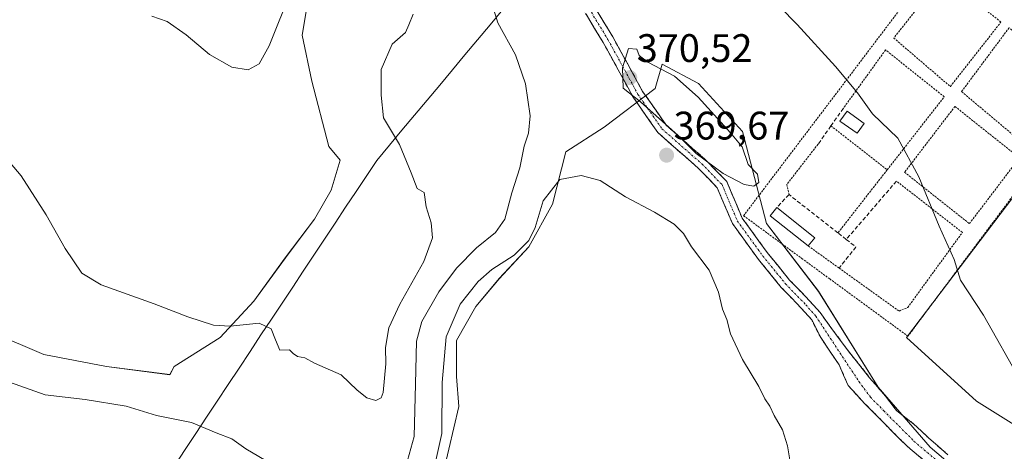
# Model space of a CAD drawing. Units: metres. Extents: x 594398 to 597870, y 4685117 to 4687477.
# Drawn here: x 596859 to 597107, y 4686387 to 4686496 of the extents above; entities that cross this region are included whole.
import ezdxf
from ezdxf.enums import TextEntityAlignment as Align

# ---------------------------------------------------------------- set-up
doc = ezdxf.new("R2010")
doc.units = ezdxf.units.M
doc.header["$MEASUREMENT"] = 0
for name, pattern in [('TRAZO_Y_PUNTO', [1, 0.5, -0.25, 0, -0.25]), ('TRAZOS', [0.75, 0.5, -0.25]), ('TRAZOSX2', [1.5, 1, -0.5])]:
    doc.linetypes.add(name, pattern=pattern)
for name, color, linetype, lineweight in [('Alambrada', 19, 'TRAZOS', 0), ('Camino', 19, 'TRAZOSX2', 0), ('Camino Cxs', 19, 'Continuous', 0), ('Camino eje', 19, 'TRAZO_Y_PUNTO', 0), ('Carátula', 7, 'Continuous', 5), ('Cultivos herbáceos CxS', 92, 'Continuous', 0), ('Curva de nivel normal', 36, 'Continuous', 0), ('Edificación', 1, 'Continuous', 13), ('Edificación Cxs', 1, 'Continuous', 13), ('Edificación ligera', 1, 'Continuous', 0), ('Edificación ligera Cxs', 1, 'Continuous', 0), ('Matorral CxS', 135, 'Continuous', 0), ('Municipio', 9, 'Continuous', 13), ('Municipio CxS', 142, 'Continuous', 0), ('Muro lineal', 1, 'TRAZOSX2', 13), ('Punto de cota en terreno', 7, 'Continuous', 0), ('Rótulo de punto de cota en terreno', 19, 'Continuous', 0)]:
    doc.layers.add(name, color=color, linetype=linetype, lineweight=lineweight)
doc.styles.add('Arial', font='txt', dxfattribs={"height": 0.2})

# ---------------------------------------------------------------- blocks, each defined once
blk = doc.blocks.new('*U155')
at = {"layer": 'Matorral CxS', "color": 135, "linetype": 'Continuous', "lineweight": 0}
for points in [[(597109.5185, 4686628.5992, 356.7662), (597102.0361, 4686628.5994, 356.573), (597097.8795, 4686629.8464, 356.4592), (597093.8029, 4686631.9919, 356.3654), (597091.2285, 4686633.1717, 356.291), (597081.2519, 4686635.2504, 355.8605), (597073.9358, 4686630.7211, 355.2044), (597072.5227, 4686629.8465, 355.0962), (597062.5464, 4686619.8705, 354.7534), (597060.0522, 4686615.298, 354.8307), (597063.3775, 4686610.7255, 355.1881), (597065.0401, 4686601.1645, 356.0988), (597071.2754, 4686587.863, 357.0442), (597074.1035, 4686562.1393, 358.7949), (597080.3737, 4686547.7173, 359.3455), (597103.5143, 4686527.3926, 359.2699), (597143.4547, 4686495.4393, 358.6473), (597082.7431, 4686415.5583, 367.0847), (597100.3166, 4686399.5809, 366.5561), (597113.0987, 4686391.5931, 366.5088)], [(596852.5913, 4686416.7953, 363.3151), (596865.3741, 4686411.3168, 363.2251), (596881.2003, 4686408.2731, 363.2183), (596897.1159, 4686406.2337, 362.9282), (596897.1159, 4686406.2337, 362.9282), (596898.2441, 4686408.2729, 362.4295), (596909.8097, 4686415.577, 360.7672), (596918.3318, 4686424.7079, 359.7195), (596926.2447, 4686435.6644, 358.9528), (596933.5493, 4686445.4034, 358.4436), (596937.8105, 4686452.7079, 358.1734), (596940.0385, 4686460.2275, 358.392), (596937.2018, 4686463.6647, 357.8076), (596932.9411, 4686480.0997, 357.0955), (596930.5063, 4686491.6651, 356.5845), (596932.9413, 4686506.2742, 356.4375), (596937.8113, 4686517.8395, 356.4128), (596935.3766, 4686528.7959, 354.8445), (596919.2126, 4686552.5221, 351.8495), (596912.0649, 4686576.0791, 351.6472), (596911.4773, 4686575.9689, 351.6833), (596905.3379, 4686574.8171, 352.1969), (596881.3426, 4686534.1747, 355.0497), (596842.5572, 4686503.5083, 359.4593)], [(597108.8087, 4686370.8675, 367.346), (597088.688, 4686387.9707, 367.5216), (597075.6095, 4686403.0613, 367.8626), (597060.519, 4686427.207, 368.782), (597047.4407, 4686444.3099, 369.4756), (597041.4045, 4686467.4491, 369.6308), (597030.3381, 4686479.522, 369.7515), (597021.2029, 4686484.3583, 370.0085), (597019.3771, 4686478.2728, 370.2775), (597006.5941, 4686468.5337, 369.3242), (596996.9178, 4686462.3132, 369.8692), (596993.4994, 4686449.1631, 370.595), (596987.6013, 4686438.4399, 370.7871), (596980.0951, 4686430.3978, 371.0085), (596974.1971, 4686423.4277, 371.1889), (596969.3717, 4686414.8492, 371.3556), (596969.3716, 4686405.7345, 371.642), (596969.9075, 4686398.2283, 371.6384), (596966.1543, 4686382.1437, 371.4563)]]:
    blk.add_polyline3d(points, dxfattribs=at)
blk = doc.blocks.new('*U180')
at = {"layer": 'Curva de nivel normal', "color": 36, "linetype": 'Continuous', "lineweight": 0}
blk.add_polyline3d([(596892.64, 4686496.44, 355), (596896.51, 4686495.1, 355), (596901.24, 4686491.8, 355), (596907.1, 4686486.79, 355), (596912.79, 4686483.6, 355), (596916.91, 4686483, 355), (596919.69, 4686484.46, 355), (596922.19, 4686489.05, 355), (596927.78, 4686503.12, 355)], dxfattribs=at)
blk = doc.blocks.new('5PATER')
at = {"layer": 'Carátula', "linetype": 'Continuous', "lineweight": 5}
h = blk.add_hatch(color=250, dxfattribs=at)
edge = h.paths.add_edge_path()
edge.add_ellipse((0, 0.01), major_axis=(-1.33, -1.34), ratio=0.999422, start_angle=0, end_angle=360)

msp = doc.modelspace()

# ---------------------------------------------------------------- linework, layer by layer
at = {"layer": 'Alambrada', "color": 19, "linetype": 'TRAZOS', "lineweight": 0}
for points in [[(597083.07, 4686415.92, 367.04), (597145.54, 4686499.37, 358.33), (597105.42, 4686530.27, 358.87), (597041.67, 4686446.25, 369.31), (597056.31, 4686435.51, 369.15), (597063.37, 4686430.35, 368.86), (597083.07, 4686415.92, 367.04)], [(597088.46, 4686502.26, 361.8), (597079.5, 4686490.98, 363.12), (597093.76, 4686478.76, 362.82), (597106.51, 4686495.01, 360.81), (597097.19, 4686502.37, 361.31)], [(597112.9, 4686463.78, 361.92), (597125.82, 4686480.03, 360.13), (597108.55, 4686493.55, 360.66), (597096.59, 4686477.48, 362.6), (597112.9, 4686463.78, 361.92)], [(597077.85, 4686457.8, 365.64), (597092.22, 4686476.19, 363.13), (597077.44, 4686487.97, 363.54), (597066.82, 4686473.32, 365.52)], [(597098.57, 4686444.26, 364.18), (597111.17, 4686460.83, 362.24), (597094.92, 4686473.76, 362.99), (597082.24, 4686457.19, 365.2), (597098.57, 4686444.26, 364.18)], [(597063.69, 4686468.87, 366.16), (597077.85, 4686457.8, 365.64)], [(597060.42, 4686464.23, 367.09), (597052.55, 4686454.12, 369.18), (597053.12, 4686451.57, 369.25)], [(597077.85, 4686457.8, 365.64), (597065.44, 4686441.92, 368.39)], [(597057.98, 4686438.63, 369.15), (597065.74, 4686433.06, 368.85), (597080.83, 4686422.24, 367.12), (597083.01, 4686423.14, 366.82), (597096.78, 4686442.03, 364.44), (597080.19, 4686454.96, 365.52)]]:
    msp.add_polyline3d(points, dxfattribs=at)
at = {"layer": 'Camino', "color": 19, "linetype": 'TRAZOSX2', "lineweight": 0}
for points in [[(596999.82, 4686505.9), (597008.73, 4686491.27), (597016.25, 4686477.54), (597022.17, 4686469.06), (597032.17, 4686460.27), (597037.44, 4686454.86), (597041.32, 4686445.64), (597047.63, 4686436.96), (597053.27, 4686430.05), (597058.36, 4686424.77), (597060.93, 4686421.85), (597067.84, 4686412.46), (597073.43, 4686405.47), (597077.46, 4686400.78), (597080.22, 4686397.18), (597084.55, 4686393.79), (597088.26, 4686390.3), (597093.13, 4686386.07)], [(597089.95, 4686382.36), (597083.6, 4686387.55), (597079.37, 4686391.68), (597075.35, 4686395.81), (597072.17, 4686398.98), (597068.02, 4686403.5), (597065.74, 4686408.69), (597061.1, 4686415.55), (597058.83, 4686420), (597056.3, 4686422.88), (597051.18, 4686428.19), (597045.41, 4686435.25), (597038.86, 4686444.25), (597035.06, 4686453.28), (597030.24, 4686458.23), (597020.07, 4686467.18), (597013.87, 4686476.06), (597006.31, 4686489.87), (596997.68, 4686504.03)]]:
    msp.add_lwpolyline(points, dxfattribs=at)
at = {"layer": 'Camino Cxs', "color": 19, "linetype": 'Continuous', "lineweight": 0}
for points in [[(597004.28, 4686498.59, 368.45), (597006.51, 4686494.93, 368.89), (597008.73, 4686491.27, 369.21), (597010.61, 4686487.83, 369.53), (597012.49, 4686484.4, 369.88), (597014.37, 4686480.97, 370.11), (597016.25, 4686477.54, 370.16), (597018.23, 4686474.71, 370.03), (597020.2, 4686471.88, 370), (597022.17, 4686469.06, 369.92), (597025.5, 4686466.13, 369.96), (597028.84, 4686463.2, 369.98), (597032.17, 4686460.27, 369.94), (597034.8, 4686457.56, 369.87), (597037.44, 4686454.86, 369.75), (597038.73, 4686451.78, 369.59), (597040.02, 4686448.71, 369.39), (597041.32, 4686445.64, 369.28), (597043.42, 4686442.74, 369.24), (597045.52, 4686439.85, 369.24), (597047.63, 4686436.96, 369.17), (597050.45, 4686433.51, 369.06), (597053.27, 4686430.05, 369.04), (597055.82, 4686427.41, 369), (597058.36, 4686424.77, 368.86), (597060.93, 4686421.85, 368.7), (597063.23, 4686418.72, 368.52), (597065.54, 4686415.59, 368.37), (597067.84, 4686412.46, 368.22), (597070.64, 4686408.96, 368.12), (597073.43, 4686405.47, 367.99), (597075.45, 4686403.12, 367.92), (597077.46, 4686400.78, 367.85), (597080.22, 4686397.18, 367.79), (597082.38, 4686395.49, 367.74), (597084.55, 4686393.79, 367.68), (597086.41, 4686392.05, 367.62), (597088.26, 4686390.3, 367.57), (597090.69, 4686388.19, 367.56), (597093.13, 4686386.07, 367.46)], [(597086.78, 4686384.96, 367.54), (597083.6, 4686387.55, 367.65), (597081.49, 4686389.61, 367.72), (597079.37, 4686391.68, 367.77), (597077.36, 4686393.74, 367.79), (597075.35, 4686395.81, 367.88), (597072.17, 4686398.98, 368), (597070.1, 4686401.24, 368.07), (597068.02, 4686403.5, 368.1), (597066.88, 4686406.1, 368.13), (597065.74, 4686408.69, 368.19), (597063.42, 4686412.12, 368.34), (597061.1, 4686415.55, 368.48), (597058.83, 4686420, 368.64), (597056.3, 4686422.88, 368.82), (597053.74, 4686425.54, 368.95), (597051.18, 4686428.19, 369.01), (597048.29, 4686431.72, 369.03), (597045.41, 4686435.25, 369.12), (597043.23, 4686438.25, 369.21), (597041.04, 4686441.25, 369.21), (597038.86, 4686444.25, 369.26), (597036.96, 4686448.77, 369.34), (597035.06, 4686453.28, 369.52), (597032.65, 4686455.76, 369.61), (597030.24, 4686458.23, 369.7), (597026.85, 4686461.22, 369.73), (597023.46, 4686464.2, 369.77), (597020.07, 4686467.18, 369.74), (597018, 4686470.14, 369.79), (597015.94, 4686473.1, 369.78), (597013.87, 4686476.06, 369.92), (597011.98, 4686479.51, 370.13), (597010.09, 4686482.96, 369.71), (597008.2, 4686486.41, 369.36), (597006.31, 4686489.87, 369.16), (597004.15, 4686493.41, 368.89), (597002, 4686496.95, 368.46)]]:
    msp.add_polyline3d(points, dxfattribs=at)
at = {"layer": 'Camino eje', "color": 19, "linetype": 'TRAZO_Y_PUNTO', "lineweight": 0}
msp.add_lwpolyline([(596998.75, 4686504.97), (597007.52, 4686490.57), (597015.06, 4686476.8), (597021.12, 4686468.12), (597031.21, 4686459.25), (597036.25, 4686454.07), (597040.09, 4686444.94), (597046.52, 4686436.1), (597052.23, 4686429.12), (597057.33, 4686423.83), (597059.88, 4686420.93), (597070.73, 4686404.49), (597073.66, 4686400.55), (597076.97, 4686397.14), (597084.64, 4686389.44), (597105.16, 4686372.07)], dxfattribs=at)
at = {"layer": 'Cultivos herbáceos CxS', "color": 92, "linetype": 'Continuous', "lineweight": 0}
for points in [[(597113.1, 4686391.59, 366.51), (597100.32, 4686399.58, 366.56), (597082.74, 4686415.56, 367.08), (597143.45, 4686495.44, 358.65), (597103.51, 4686527.39, 359.27), (597080.37, 4686547.72, 359.35), (597074.1, 4686562.14, 358.79), (597071.28, 4686587.86, 357.04), (597065.04, 4686601.16, 356.1), (597063.38, 4686610.73, 355.19), (597060.05, 4686615.3, 354.83), (597062.55, 4686619.87, 354.75), (597072.52, 4686629.85, 355.1), (597073.94, 4686630.72, 355.2), (597081.25, 4686635.25, 355.86), (597091.23, 4686633.17, 356.29), (597093.8, 4686631.99, 356.37), (597097.88, 4686629.85, 356.46), (597102.04, 4686628.6, 356.57), (597109.52, 4686628.6, 356.77)], [(597109.52, 4686628.6, 356.77), (597102.04, 4686628.6, 356.57), (597097.88, 4686629.85, 356.46), (597093.8, 4686631.99, 356.37), (597091.23, 4686633.17, 356.29), (597081.25, 4686635.25, 355.86), (597073.94, 4686630.72, 355.2), (597072.52, 4686629.85, 355.1), (597062.55, 4686619.87, 354.75), (597060.05, 4686615.3, 354.83), (597063.38, 4686610.73, 355.19), (597065.04, 4686601.16, 356.1), (597071.28, 4686587.86, 357.04), (597074.1, 4686562.14, 358.79), (597080.37, 4686547.72, 359.35), (597103.51, 4686527.39, 359.27), (597143.45, 4686495.44, 358.65), (597082.74, 4686415.56, 367.08), (597100.32, 4686399.58, 366.56), (597113.1, 4686391.59, 366.51)], [(596842.56, 4686503.51, 359.46), (596881.34, 4686534.17, 355.05), (596905.34, 4686574.82, 352.2), (596911.48, 4686575.97, 351.68), (596912.06, 4686576.08, 351.65), (596919.21, 4686552.52, 351.85), (596935.38, 4686528.8, 354.84), (596937.81, 4686517.84, 356.41), (596932.94, 4686506.27, 356.44), (596930.51, 4686491.67, 356.58), (596932.94, 4686480.1, 357.1), (596937.2, 4686463.66, 357.81), (596940.04, 4686460.23, 358.39), (596937.81, 4686452.71, 358.17), (596933.55, 4686445.4, 358.44), (596926.24, 4686435.66, 358.95), (596918.33, 4686424.71, 359.72), (596909.81, 4686415.58, 360.77), (596898.24, 4686408.27, 362.43), (596897.12, 4686406.23, 362.93), (596897.12, 4686406.23, 362.93), (596881.2, 4686408.27, 363.22), (596865.37, 4686411.32, 363.23), (596852.59, 4686416.8, 363.32)], [(596897.12, 4686406.23, 362.93), (596898.24, 4686408.27, 362.43), (596909.81, 4686415.58, 360.77), (596918.33, 4686424.71, 359.72), (596926.24, 4686435.66, 358.95), (596933.55, 4686445.4, 358.44), (596937.81, 4686452.71, 358.17), (596940.04, 4686460.23, 358.39), (596937.2, 4686463.66, 357.81), (596932.94, 4686480.1, 357.1), (596930.51, 4686491.67, 356.58), (596932.94, 4686506.27, 356.44), (596937.81, 4686517.84, 356.41), (596935.38, 4686528.8, 354.84), (596919.21, 4686552.52, 351.85), (596912.06, 4686576.08, 351.65), (596911.48, 4686575.97, 351.68), (596905.34, 4686574.82, 352.2), (596881.34, 4686534.17, 355.05), (596842.56, 4686503.51, 359.46)], [(596852.59, 4686416.8, 363.32), (596865.37, 4686411.32, 363.23), (596881.2, 4686408.27, 363.22), (596897.12, 4686406.23, 362.93)]]:
    msp.add_polyline3d(points, dxfattribs=at)
at = {"layer": 'Curva de nivel normal', "color": 36, "linetype": 'Continuous', "lineweight": 0}
for points in [[(596955.36, 4686378.58, 365), (596958.69, 4686390.64, 365), (596959.04, 4686403.86, 365), (596959.26, 4686414.64, 365), (596960.64, 4686419.59, 365), (596964.91, 4686427.12, 365), (596969.32, 4686433.07, 365), (596974.37, 4686438.13, 365), (596979.17, 4686442.01, 365), (596981.51, 4686445.34, 365), (596983.27, 4686452.01, 365), (596985.28, 4686458.34, 365), (596986.38, 4686463.75, 365), (596987.5, 4686466.99, 365), (596987.95, 4686471.37, 365), (596986.77, 4686479.45, 365), (596984.23, 4686486.78, 365), (596979.76, 4686494.81, 365), (596978.45, 4686499.19, 365)], [(597050.8, 4686498.87, 365), (597055.17, 4686494.39, 365), (597064.84, 4686483.79, 365), (597070.41, 4686477.18, 365), (597074.12, 4686471.93, 365), (597080.54, 4686465.73, 365), (597085.81, 4686456.06, 365), (597090.92, 4686443.62, 365), (597094.7, 4686435.24, 365), (597096.34, 4686430.02, 365), (597102.08, 4686421.25, 365), (597111.63, 4686404.45, 365)], [(596855.46, 4686461.27, 360), (596859.71, 4686456.32, 360), (596866.03, 4686446.45, 360), (596870.77, 4686437.98, 360), (596875, 4686431.78, 360), (596879.87, 4686428.86, 360), (596893.18, 4686424.07, 360), (596901.68, 4686420.76, 360), (596908.14, 4686418.7, 360), (596912.33, 4686418.46, 360), (596919.69, 4686419.22, 360), (596922.66, 4686417.8, 360), (596923.78, 4686415, 360), (596924.84, 4686412.39, 360), (596927.3, 4686412.52, 360), (596928.24, 4686411.53, 360), (596929.34, 4686410.84, 360), (596931.19, 4686410.48, 360), (596933.56, 4686409.12, 360), (596940.29, 4686406.18, 360), (596944.37, 4686402.32, 360), (596946.79, 4686400.43, 360), (596949.06, 4686399.7, 360), (596950.38, 4686400.37, 360), (596950.88, 4686401.71, 360), (596951.52, 4686409, 360), (596951.5, 4686413.11, 360), (596952.35, 4686418.03, 360), (596955.07, 4686424.01, 360), (596961.12, 4686434.75, 360), (596963.31, 4686440.67, 360), (596962.95, 4686444.45, 360), (596961.75, 4686448.44, 360), (596961.22, 4686452.06, 360), (596959.42, 4686453.1, 360), (596957.96, 4686457.01, 360), (596954.97, 4686464.14, 360), (596950.97, 4686470.89, 360), (596950.35, 4686476.57, 360), (596950.37, 4686483.04, 360), (596953.11, 4686489.43, 360), (596956.52, 4686492.33, 360), (596957.32, 4686494.29, 360), (596958.47, 4686497, 360)], [(597044.25, 4686453.7, 370), (597045.48, 4686454.64, 370), (597045.16, 4686456.72, 370), (597042.84, 4686459.14, 370), (597041.29, 4686463.62, 370), (597038.39, 4686467.15, 370), (597030.26, 4686476.13, 370), (597024.3, 4686481.37, 370), (597017.52, 4686484.9, 370), (597015.4, 4686486.62, 370), (597014.8, 4686488.19, 370), (597012.68, 4686488.34, 370), (597011.18, 4686483.44, 370), (597011.33, 4686478.36, 370), (597015.73, 4686474.95, 370), (597025.19, 4686466.43, 370), (597029.7, 4686461.87, 370), (597036.52, 4686456.86, 370), (597041.84, 4686454.09, 370), (597044.25, 4686453.7, 370)], [(597053.39, 4686384.29, 370), (597052.75, 4686388.33, 370), (597051.51, 4686392.33, 370), (597049.39, 4686395.95, 370), (597048.27, 4686398.28, 370), (597047.01, 4686400.15, 370), (597045.48, 4686403.27, 370), (597041.36, 4686410.06, 370), (597038.39, 4686416.53, 370), (597037.42, 4686420.14, 370), (597036.33, 4686422.76, 370), (597035.38, 4686427.01, 370), (597032.99, 4686432.54, 370), (597028.59, 4686438.39, 370), (597026.58, 4686441.8, 370), (597024.22, 4686444.11, 370), (597019.26, 4686447.15, 370), (597011.91, 4686451.04, 370), (597005.54, 4686455.09, 370), (597000.79, 4686456.39, 370), (596995.4, 4686455.38, 370), (596991.22, 4686449.99, 370), (596989.14, 4686443.26, 370), (596987.61, 4686439.99, 370), (596983.85, 4686436.34, 370), (596978.27, 4686432.67, 370), (596974.78, 4686429.67, 370), (596970.25, 4686424.01, 370), (596966.79, 4686415.73, 370), (596965.73, 4686404.25, 370), (596965.65, 4686391.4, 370), (596963.47, 4686381.63, 370)], [(596852.86, 4686405.7, 365), (596865.74, 4686401.13, 365), (596875.8, 4686399.99, 365), (596886.14, 4686398.27, 365), (596893.82, 4686395.99, 365), (596902.57, 4686394.18, 365), (596908.81, 4686391.62, 365), (596912.75, 4686390.11, 365), (596916.33, 4686387.55, 365), (596924.7, 4686382.59, 365)]]:
    msp.add_polyline3d(points, dxfattribs=at)
at = {"layer": 'Edificación', "color": 1, "linetype": 'Continuous', "lineweight": 13}
msp.add_polyline3d([(597059.64, 4686440.71, 369.03), (597057.98, 4686438.63, 369.15), (597048.41, 4686446.23, 369.45), (597050.05, 4686448.3, 369.5), (597059.64, 4686440.71, 369.03)], dxfattribs=at)
at = {"layer": 'Edificación Cxs', "color": 1, "linetype": 'Continuous', "lineweight": 13}
msp.add_polyline3d([(597059.64, 4686440.71, 369.03), (597057.98, 4686438.63, 369.15), (597048.41, 4686446.23, 369.45), (597050.05, 4686448.3, 369.5), (597059.64, 4686440.71, 369.03)], close=True, dxfattribs=at)
at = {"layer": 'Edificación ligera', "color": 1, "linetype": 'Continuous', "lineweight": 0}
msp.add_polyline3d([(597072.06, 4686469.49, 365.28), (597070.26, 4686466.99, 365.64), (597065.94, 4686470.07, 365.84), (597067.74, 4686472.58, 365.48), (597072.06, 4686469.49, 365.28)], dxfattribs=at)
at = {"layer": 'Edificación ligera Cxs', "color": 1, "linetype": 'Continuous', "lineweight": 0}
msp.add_polyline3d([(597072.06, 4686469.49, 365.28), (597070.26, 4686466.99, 365.64), (597065.94, 4686470.07, 365.84), (597067.74, 4686472.58, 365.48), (597072.06, 4686469.49, 365.28)], close=True, dxfattribs=at)
at = {"layer": 'Matorral CxS', "color": 135, "linetype": 'Continuous', "lineweight": 0}
for points in [[(597109.52, 4686628.6, 356.77), (597102.04, 4686628.6, 356.57), (597097.88, 4686629.85, 356.46), (597093.8, 4686631.99, 356.37), (597091.23, 4686633.17, 356.29), (597081.25, 4686635.25, 355.86), (597073.94, 4686630.72, 355.2), (597072.52, 4686629.85, 355.1), (597062.55, 4686619.87, 354.75), (597060.05, 4686615.3, 354.83), (597063.38, 4686610.73, 355.19), (597065.04, 4686601.16, 356.1), (597071.28, 4686587.86, 357.04), (597074.1, 4686562.14, 358.79), (597080.37, 4686547.72, 359.35), (597103.51, 4686527.39, 359.27), (597143.45, 4686495.44, 358.65), (597082.74, 4686415.56, 367.08), (597100.32, 4686399.58, 366.56), (597113.1, 4686391.59, 366.51)], [(596897.12, 4686406.23, 362.93), (596898.24, 4686408.27, 362.43), (596909.81, 4686415.58, 360.77), (596918.33, 4686424.71, 359.72), (596926.24, 4686435.66, 358.95), (596933.55, 4686445.4, 358.44), (596937.81, 4686452.71, 358.17), (596940.04, 4686460.23, 358.39), (596937.2, 4686463.66, 357.81), (596932.94, 4686480.1, 357.1), (596930.51, 4686491.67, 356.58), (596932.94, 4686506.27, 356.44), (596937.81, 4686517.84, 356.41), (596935.38, 4686528.8, 354.84), (596919.21, 4686552.52, 351.85), (596912.06, 4686576.08, 351.65), (596911.48, 4686575.97, 351.68), (596905.34, 4686574.82, 352.2), (596881.34, 4686534.17, 355.05), (596842.56, 4686503.51, 359.46)], [(596966.15, 4686382.14, 371.46), (596969.91, 4686398.23, 371.64), (596969.37, 4686405.73, 371.64), (596969.37, 4686414.85, 371.36), (596974.2, 4686423.43, 371.19), (596980.1, 4686430.4, 371.01), (596987.6, 4686438.44, 370.79), (596993.5, 4686449.16, 370.59), (596996.92, 4686462.31, 369.87), (597006.59, 4686468.53, 369.32), (597019.38, 4686478.27, 370.28), (597021.2, 4686484.36, 370.01), (597030.34, 4686479.52, 369.75), (597041.4, 4686467.45, 369.63), (597047.44, 4686444.31, 369.48), (597060.52, 4686427.21, 368.78), (597075.61, 4686403.06, 367.86), (597088.69, 4686387.97, 367.52), (597108.81, 4686370.87, 367.35)], [(597108.81, 4686370.87, 367.35), (597088.69, 4686387.97, 367.52), (597075.61, 4686403.06, 367.86), (597060.52, 4686427.21, 368.78), (597047.44, 4686444.31, 369.48), (597041.4, 4686467.45, 369.63), (597030.34, 4686479.52, 369.75), (597021.2, 4686484.36, 370.01), (597019.38, 4686478.27, 370.28), (597006.59, 4686468.53, 369.32), (596996.92, 4686462.31, 369.87), (596993.5, 4686449.16, 370.59), (596987.6, 4686438.44, 370.79), (596980.1, 4686430.4, 371.01), (596974.2, 4686423.43, 371.19), (596969.37, 4686414.85, 371.36), (596969.37, 4686405.73, 371.64), (596969.91, 4686398.23, 371.64), (596966.15, 4686382.14, 371.46)], [(597108.81, 4686370.87, 367.35), (597088.69, 4686387.97, 367.52), (597075.61, 4686403.06, 367.86), (597060.52, 4686427.21, 368.78), (597047.44, 4686444.31, 369.48), (597041.4, 4686467.45, 369.63), (597030.34, 4686479.52, 369.75), (597021.2, 4686484.36, 370.01), (597019.38, 4686478.27, 370.28), (597006.59, 4686468.53, 369.32), (596996.92, 4686462.31, 369.87), (596993.5, 4686449.16, 370.59), (596987.6, 4686438.44, 370.79), (596980.1, 4686430.4, 371.01), (596974.2, 4686423.43, 371.19), (596969.37, 4686414.85, 371.36), (596969.37, 4686405.73, 371.64), (596969.91, 4686398.23, 371.64), (596966.15, 4686382.14, 371.46)], [(596852.59, 4686416.8, 363.32), (596865.37, 4686411.32, 363.23), (596881.2, 4686408.27, 363.22), (596897.12, 4686406.23, 362.93)]]:
    msp.add_polyline3d(points, dxfattribs=at)
at = {"layer": 'Municipio', "color": 9, "linetype": 'Continuous', "lineweight": 13}
msp.add_polyline3d([(596981, 4686498.13, 365.53), (596977.83, 4686494.34, 364.01), (596974.66, 4686490.54, 362.84), (596971.48, 4686486.74, 362.14), (596968.31, 4686482.95, 361.86), (596965.14, 4686479.15, 361.71), (596961.96, 4686475.36, 361.8), (596958.79, 4686471.56, 361.34), (596955.62, 4686467.77, 360.46), (596952.44, 4686463.97, 359.51), (596949.27, 4686460.18, 359.09), (596946.76, 4686456.4, 358.86), (596944.09, 4686452.38, 358.47), (596941.43, 4686448.36, 358.36), (596938.76, 4686444.35, 358.38), (596936.1, 4686440.33, 358.58), (596933.43, 4686436.31, 358.78), (596930.76, 4686432.29, 358.98), (596928.1, 4686428.27, 359.18), (596925.43, 4686424.26, 359.46), (596922.77, 4686420.24, 359.75), (596920.1, 4686416.22, 360.13), (596917.34, 4686412.06, 360.56), (596914.59, 4686407.9, 361.12), (596911.83, 4686403.75, 361.94), (596909.08, 4686399.59, 362.91), (596906.38, 4686395.52, 364.15), (596903.69, 4686391.45, 365.4), (596900.99, 4686387.39, 366.77), (596898.29, 4686383.32, 368.04)], dxfattribs=at)
msp.add_polyline3d([(596981, 4686498.13, 365.53), (596977.83, 4686494.34, 364.01), (596974.66, 4686490.54, 362.84), (596971.48, 4686486.74, 362.14), (596968.31, 4686482.95, 361.86), (596965.14, 4686479.15, 361.71), (596961.96, 4686475.36, 361.8), (596958.79, 4686471.56, 361.34), (596955.62, 4686467.77, 360.46), (596952.44, 4686463.97, 359.51), (596949.27, 4686460.18, 359.09), (596946.76, 4686456.4, 358.86), (596944.09, 4686452.38, 358.47), (596941.43, 4686448.36, 358.36), (596938.76, 4686444.35, 358.38), (596936.1, 4686440.33, 358.58), (596933.43, 4686436.31, 358.78), (596930.76, 4686432.29, 358.98), (596928.1, 4686428.27, 359.18), (596925.43, 4686424.26, 359.46), (596922.77, 4686420.24, 359.75), (596920.1, 4686416.22, 360.13), (596917.34, 4686412.06, 360.56), (596914.59, 4686407.9, 361.12), (596911.83, 4686403.75, 361.94), (596909.08, 4686399.59, 362.91), (596906.38, 4686395.52, 364.15), (596903.69, 4686391.45, 365.4), (596900.99, 4686387.39, 366.77), (596898.29, 4686383.32, 368.04)], dxfattribs=at)
at = {"layer": 'Municipio CxS', "color": 142, "linetype": 'Continuous', "lineweight": 0}
for points in [[(596898.29, 4686383.32, 368.04), (596900.99, 4686387.39, 366.77), (596903.69, 4686391.45, 365.4), (596906.38, 4686395.52, 364.15), (596909.08, 4686399.59, 362.91), (596911.83, 4686403.75, 361.94), (596914.59, 4686407.9, 361.12), (596917.34, 4686412.06, 360.56), (596920.1, 4686416.22, 360.13), (596922.77, 4686420.24, 359.75), (596925.43, 4686424.26, 359.46), (596928.1, 4686428.27, 359.18), (596930.76, 4686432.29, 358.98), (596933.43, 4686436.31, 358.78), (596936.1, 4686440.33, 358.58), (596938.76, 4686444.35, 358.38), (596941.43, 4686448.36, 358.36), (596944.09, 4686452.38, 358.47), (596946.76, 4686456.4, 358.86), (596949.27, 4686460.18, 359.09), (596952.44, 4686463.97, 359.51), (596955.62, 4686467.77, 360.46), (596958.79, 4686471.56, 361.34), (596961.96, 4686475.36, 361.8), (596965.14, 4686479.15, 361.71), (596968.31, 4686482.95, 361.86), (596971.48, 4686486.74, 362.14), (596974.66, 4686490.54, 362.84), (596977.83, 4686494.34, 364.01), (596981, 4686498.13, 365.53)], [(596981, 4686498.13, 365.53), (596977.83, 4686494.34, 364.01), (596974.66, 4686490.54, 362.84), (596971.48, 4686486.74, 362.14), (596968.31, 4686482.95, 361.86), (596965.14, 4686479.15, 361.71), (596961.96, 4686475.36, 361.8), (596958.79, 4686471.56, 361.34), (596955.62, 4686467.77, 360.46), (596952.44, 4686463.97, 359.51), (596949.27, 4686460.18, 359.09), (596946.76, 4686456.4, 358.86), (596944.09, 4686452.38, 358.47), (596941.43, 4686448.36, 358.36), (596938.76, 4686444.35, 358.38), (596936.1, 4686440.33, 358.58), (596933.43, 4686436.31, 358.78), (596930.76, 4686432.29, 358.98), (596928.1, 4686428.27, 359.18), (596925.43, 4686424.26, 359.46), (596922.77, 4686420.24, 359.75), (596920.1, 4686416.22, 360.13), (596917.34, 4686412.06, 360.56), (596914.59, 4686407.9, 361.12), (596911.83, 4686403.75, 361.94), (596909.08, 4686399.59, 362.91), (596906.38, 4686395.52, 364.15), (596903.69, 4686391.45, 365.4), (596900.99, 4686387.39, 366.77), (596898.29, 4686383.32, 368.04)]]:
    msp.add_polyline3d(points, dxfattribs=at)
at = {"layer": 'Muro lineal', "color": 1, "linetype": 'TRAZOSX2', "lineweight": 13}
for points in [[(597066.82, 4686473.32, 365.52), (597063.69, 4686468.87, 366.16), (597060.42, 4686464.23, 367.09)], [(597080.19, 4686454.96, 365.52), (597067.53, 4686440.28, 368.23)], [(597067.53, 4686440.28, 368.23), (597065.44, 4686441.92, 368.39), (597053.12, 4686451.57, 369.25), (597050.05, 4686448.3, 369.5)], [(597067.53, 4686440.28, 368.23), (597069.96, 4686438.37, 367.93), (597065.74, 4686433.06, 368.85)]]:
    msp.add_polyline3d(points, dxfattribs=at)

# ---------------------------------------------------------------- block references
at = {"layer": 'Curva de nivel normal', "color": 36, "linetype": 'Continuous', "lineweight": 0}
msp.add_blockref('*U180', (0, 0), dxfattribs=at)
at = {"layer": 'Matorral CxS', "color": 135, "linetype": 'Continuous', "lineweight": 0}
msp.add_blockref('*U155', (0, 0), dxfattribs=at)
at = {"layer": 'Punto de cota en terreno', "linetype": 'Continuous', "lineweight": 0}
for p in [(597013, 4686481, 370.52), (597022.28, 4686461.48, 369.67)]:
    msp.add_blockref('5PATER', p, dxfattribs=at)

# ---------------------------------------------------------------- texts
at = {"layer": 'Rótulo de punto de cota en terreno', "color": 19, "linetype": 'Continuous', "lineweight": 0, "style": 'Arial'}
for s, p in [('370,52', (597014.76, 4686482.76)), ('369,67', (597024.04, 4686463.24))]:
    msp.add_text(s, height=7, dxfattribs=at).set_placement(p, align=Align.BOTTOM_LEFT)

doc.saveas('drawing.dxf')
